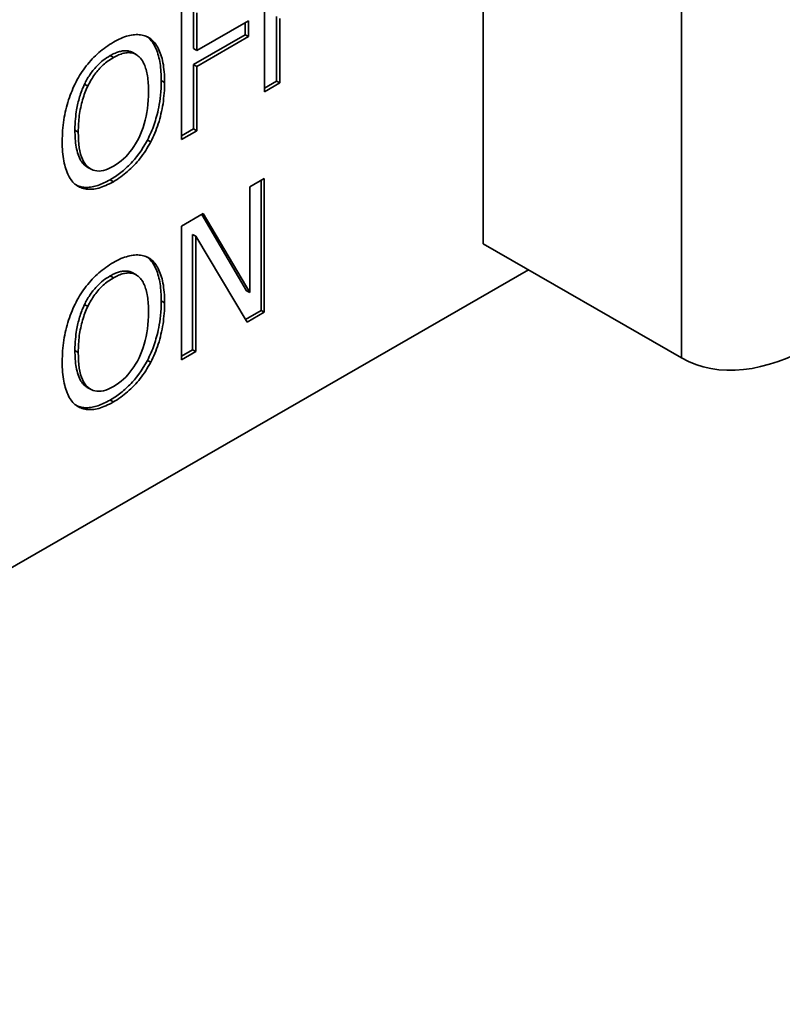
# Paper-space layout 'Sheet_1' of a CAD drawing. Extents: x 12 to 829, y 13 to 581.
# Drawn here: x 565 to 567, y 167 to 169 of the extents above; entities that cross this region are included whole.
import ezdxf

# ---------------------------------------------------------------- set-up
doc = ezdxf.new("R2010")
doc.units = 0
doc.layers.add('Visible Edges(OMA)', color=7, linetype='Continuous', lineweight=35)
doc.layers.add('Visible Tangent Edges(OMA)', color=7, linetype='Continuous', lineweight=35)

psp = doc.layouts.new('Sheet_1')

# ---------------------------------------------------------------- linework, layer by layer
at = {"layer": 'Visible Edges(OMA)'}
for p, q in [((566.1924, 168.1577), (566.1924, 169.4495)), ((565.7249, 168.4824), (565.7249, 168.7686)), ((565.5474, 168.3802), (565.5474, 168.6664)), ((565.5733, 168.6555), (565.5733, 168.5748)), ((565.5803, 168.6514), (565.5803, 168.5707)), ((565.5803, 168.5707), (565.6906, 168.6343)), ((565.6836, 168.6302), (565.6836, 168.6045)), ((565.6906, 168.6343), (565.6906, 168.6004)), ((565.7508, 168.6432), (565.7508, 168.5054)), ((565.7578, 168.6391), (565.7578, 168.5014)), ((565.474, 168.6003), (565.4746, 168.5998)), ((565.4746, 168.5998), (565.4817, 168.5958)), ((565.6836, 168.6045), (565.5733, 168.541)), ((565.6906, 168.6004), (565.5803, 168.5369)), ((565.6836, 168.6045), (565.6906, 168.6004)), ((565.5733, 168.5748), (565.5803, 168.5707)), ((565.4436, 168.5662), (565.4507, 168.5621)), ((565.5733, 168.541), (565.5733, 168.4032)), ((565.5733, 168.541), (565.5803, 168.5369)), ((565.5803, 168.5369), (565.5803, 168.3991)), ((565.7508, 168.5054), (565.7249, 168.4906)), ((565.7508, 168.5054), (565.7578, 168.5014)), ((565.7578, 168.5014), (565.7249, 168.4824)), ((565.5733, 168.4032), (565.5474, 168.3884)), ((565.5803, 168.3991), (565.5474, 168.3802)), ((565.5733, 168.4032), (565.5803, 168.3991)), ((565.3462, 168.3215), (565.3532, 168.3175)), ((565.6939, 168.2795), (565.7245, 168.2972)), ((565.7175, 168.2931), (565.7175, 168.0151)), ((565.7245, 168.2972), (565.7245, 168.0111)), ((565.6939, 168.053), (565.6939, 168.2795)), ((565.5474, 168.1952), (565.5942, 168.2221)), ((565.5907, 168.2201), (565.6868, 168.0571)), ((565.5942, 168.2221), (565.6939, 168.053)), ((565.5474, 167.9091), (565.5474, 168.1952)), ((565.5711, 168.1775), (565.5711, 167.9308)), ((565.5711, 168.1775), (565.5781, 168.1735)), ((565.5781, 168.1735), (565.5781, 167.9268)), ((565.6876, 167.9898), (565.5781, 168.1735)), ((566.1924, 168.1577), (566.6166, 167.9133)), ((565.474, 168.1292), (565.4746, 168.1287)), ((565.4746, 168.1287), (565.4817, 168.1246)), ((566.2894, 168.1018), (563.5619, 166.5312)), ((565.4436, 168.0951), (565.4507, 168.091)), ((565.6868, 168.0571), (565.6939, 168.053)), ((565.7175, 168.0151), (565.684, 167.9959)), ((565.7245, 168.0111), (565.6876, 167.9898)), ((565.7175, 168.0151), (565.7245, 168.0111)), ((565.5711, 167.9308), (565.5474, 167.9172)), ((565.5781, 167.9268), (565.5474, 167.9091)), ((565.5711, 167.9308), (565.5781, 167.9268)), ((565.3462, 167.8504), (565.3532, 167.8463))]:
    psp.add_line(p, q, dxfattribs=at)
at = {"layer": 'Visible Edges(OMA)', "flags": 128}
for points in [[(565.3222, 168.504), (565.3247, 168.5085), (565.3272, 168.5129), (565.3298, 168.5173), (565.3325, 168.5215), (565.3352, 168.5257), (565.3381, 168.5298), (565.341, 168.5338), (565.344, 168.5378), (565.3471, 168.5417), (565.3503, 168.5454), (565.3535, 168.5491), (565.3568, 168.5527), (565.3602, 168.5563), (565.3637, 168.5597), (565.3672, 168.563), (565.3708, 168.5663), (565.3744, 168.5694), (565.3781, 168.5724), (565.3819, 168.5754), (565.3858, 168.5782), (565.3897, 168.5809), (565.3937, 168.5836), (565.3977, 168.5861), (565.4018, 168.5885)], [(565.4018, 168.5885), (565.406, 168.5909), (565.4101, 168.593), (565.4142, 168.595), (565.4181, 168.5968), (565.422, 168.5984), (565.4259, 168.5998), (565.4296, 168.6011), (565.4333, 168.6021), (565.4369, 168.603), (565.4405, 168.6037), (565.444, 168.6042), (565.4474, 168.6045), (565.4507, 168.6047), (565.4539, 168.6047), (565.4571, 168.6045), (565.4602, 168.6042), (565.4632, 168.6037), (565.4661, 168.6031), (565.4689, 168.6023), (565.4716, 168.6013), (565.4743, 168.6002), (565.4768, 168.5989), (565.4793, 168.5974), (565.4817, 168.5958)], [(565.4746, 168.5998), (565.4776, 168.5973), (565.4804, 168.5945), (565.483, 168.5915), (565.4854, 168.5883), (565.4876, 168.585), (565.4896, 168.5816), (565.4914, 168.578), (565.4931, 168.5744), (565.4946, 168.5707), (565.496, 168.5669), (565.4972, 168.5631), (565.4984, 168.5593), (565.4994, 168.5553), (565.5003, 168.5512), (565.5011, 168.547), (565.5018, 168.5428), (565.5024, 168.5385), (565.5029, 168.5341), (565.5034, 168.5296), (565.5037, 168.5251), (565.504, 168.5205), (565.5041, 168.5159), (565.5042, 168.5112), (565.5043, 168.5066)], [(565.4817, 168.5958), (565.484, 168.5939), (565.4862, 168.5918), (565.4883, 168.5895), (565.4903, 168.5871), (565.4923, 168.5845), (565.4941, 168.5817), (565.4959, 168.5788), (565.4976, 168.5757), (565.4992, 168.5724), (565.5007, 168.569), (565.5022, 168.5653), (565.5035, 168.5615), (565.5048, 168.5575), (565.5059, 168.5534), (565.5069, 168.5491), (565.5079, 168.5446), (565.5087, 168.5399), (565.5094, 168.5351), (565.51, 168.5301), (565.5105, 168.5249), (565.5109, 168.5196), (565.5111, 168.5141), (565.5113, 168.5084), (565.5113, 168.5025)], [(565.4436, 168.5662), (565.442, 168.567), (565.4404, 168.5678), (565.4386, 168.5685), (565.4369, 168.569), (565.435, 168.5695), (565.4332, 168.5699), (565.4313, 168.5701), (565.4294, 168.5703), (565.4274, 168.5703), (565.4254, 168.5702), (565.4233, 168.5701), (565.4212, 168.5698), (565.4191, 168.5694), (565.417, 168.569), (565.4148, 168.5684), (565.4127, 168.5678), (565.4105, 168.5671), (565.4083, 168.5663), (565.4061, 168.5654), (565.4039, 168.5644), (565.4017, 168.5634), (565.3995, 168.5622), (565.3972, 168.5611), (565.395, 168.5598)], [(565.395, 168.5598), (565.3913, 168.5576), (565.3875, 168.5552), (565.3838, 168.5526), (565.3802, 168.5499), (565.3765, 168.547), (565.373, 168.5439), (565.3698, 168.5409), (565.3669, 168.538), (565.3643, 168.5352), (565.3619, 168.5326), (565.3599, 168.5302), (565.3581, 168.5279), (565.3564, 168.5257), (565.3547, 168.5233), (565.353, 168.521), (565.3514, 168.5186), (565.3498, 168.5162), (565.3483, 168.5138), (565.3468, 168.5113), (565.3454, 168.5088), (565.344, 168.5062), (565.3426, 168.5037), (565.3413, 168.5011), (565.34, 168.4985)], [(565.402, 168.5557), (565.3991, 168.554), (565.3962, 168.5522), (565.3934, 168.5503), (565.3906, 168.5484), (565.3879, 168.5463), (565.3853, 168.5443), (565.3827, 168.5421), (565.3802, 168.5399), (565.3777, 168.5377), (565.3754, 168.5354), (565.373, 168.533), (565.3708, 168.5305), (565.3685, 168.528), (565.3664, 168.5254), (565.3642, 168.5227), (565.3622, 168.5199), (565.3601, 168.517), (565.3581, 168.514), (565.3562, 168.511), (565.3543, 168.5078), (565.3524, 168.5046), (565.3506, 168.5013), (565.3488, 168.4979), (565.3471, 168.4944)], [(565.4568, 168.5576), (565.4551, 168.559), (565.4534, 168.5604), (565.4516, 168.5616), (565.4498, 168.5626), (565.4479, 168.5635), (565.446, 168.5643), (565.444, 168.565), (565.4419, 168.5655), (565.4398, 168.5659), (565.4376, 168.5661), (565.4354, 168.5662), (565.4331, 168.5662), (565.4308, 168.566), (565.4284, 168.5658), (565.426, 168.5653), (565.4235, 168.5648), (565.421, 168.5641), (565.4184, 168.5633), (565.4158, 168.5624), (565.4132, 168.5613), (565.4105, 168.5601), (565.4077, 168.5588), (565.4049, 168.5573), (565.402, 168.5557)], [(565.477, 168.4827), (565.477, 168.4874), (565.4769, 168.4919), (565.4767, 168.4963), (565.4765, 168.5006), (565.4761, 168.5047), (565.4757, 168.5087), (565.4752, 168.5125), (565.4747, 168.5163), (565.4741, 168.5199), (565.4734, 168.5233), (565.4726, 168.5267), (565.4717, 168.5299), (565.4708, 168.533), (565.4698, 168.5359), (565.4688, 168.5387), (565.4677, 168.5413), (565.4666, 168.5439), (565.4653, 168.5462), (565.4641, 168.5485), (565.4627, 168.5506), (565.4613, 168.5525), (565.4599, 168.5543), (565.4584, 168.556), (565.4568, 168.5576)], [(565.2925, 168.3765), (565.2926, 168.3824), (565.2928, 168.3884), (565.293, 168.3942), (565.2934, 168.4), (565.2939, 168.4057), (565.2945, 168.4114), (565.2952, 168.417), (565.296, 168.4226), (565.2969, 168.4281), (565.2979, 168.4335), (565.299, 168.4389), (565.3003, 168.4442), (565.3016, 168.4495), (565.303, 168.4547), (565.3045, 168.4599), (565.3061, 168.465), (565.3078, 168.4701), (565.3096, 168.4751), (565.3115, 168.48), (565.3135, 168.4849), (565.3155, 168.4898), (565.3177, 168.4945), (565.3199, 168.4993), (565.3222, 168.504)], [(565.5043, 168.5066), (565.5042, 168.4983), (565.5039, 168.4903), (565.5034, 168.4827), (565.5027, 168.4754), (565.5019, 168.4684), (565.501, 168.4618), (565.5, 168.4556), (565.4989, 168.4497), (565.4978, 168.4441), (565.4966, 168.4389), (565.4954, 168.434), (565.4942, 168.4295), (565.493, 168.4252), (565.4917, 168.421), (565.4904, 168.4168), (565.489, 168.4126), (565.4875, 168.4084), (565.4859, 168.4042), (565.4842, 168.4), (565.4825, 168.3959), (565.4807, 168.3917), (565.4787, 168.3876), (565.4767, 168.3834), (565.4746, 168.3793)], [(565.34, 168.4985), (565.3384, 168.4951), (565.337, 168.4918), (565.3355, 168.4884), (565.3342, 168.485), (565.333, 168.4816), (565.3318, 168.4783), (565.3306, 168.4749), (565.3296, 168.4715), (565.3286, 168.4681), (565.3277, 168.4647), (565.3268, 168.4613), (565.326, 168.458), (565.3253, 168.4546), (565.3246, 168.4512), (565.3239, 168.4476), (565.3232, 168.4436), (565.3225, 168.4393), (565.3219, 168.4347), (565.3213, 168.4297), (565.3208, 168.4245), (565.3204, 168.4189), (565.32, 168.413), (565.3198, 168.4068), (565.3198, 168.4003)], [(565.3471, 168.4944), (565.3455, 168.491), (565.3439, 168.4875), (565.3425, 168.484), (565.341, 168.4804), (565.3397, 168.4767), (565.3384, 168.4729), (565.3372, 168.4691), (565.336, 168.4653), (565.3349, 168.4613), (565.3339, 168.4573), (565.3329, 168.4532), (565.332, 168.4491), (565.3312, 168.4449), (565.3305, 168.4407), (565.3298, 168.4364), (565.3291, 168.4321), (565.3286, 168.4277), (565.3281, 168.4234), (565.3277, 168.4189), (565.3274, 168.4145), (565.3272, 168.41), (565.327, 168.4054), (565.3269, 168.4009), (565.3268, 168.3962)], [(565.402, 168.3234), (565.4077, 168.3268), (565.4131, 168.3306), (565.4183, 168.3346), (565.4234, 168.339), (565.4282, 168.3436), (565.4329, 168.3486), (565.4373, 168.3539), (565.4416, 168.3594), (565.4456, 168.3653), (565.4495, 168.3715), (565.4532, 168.378), (565.4567, 168.3848), (565.4599, 168.3918), (565.4629, 168.399), (565.4656, 168.4065), (565.468, 168.4142), (565.4701, 168.422), (565.472, 168.4301), (565.4735, 168.4383), (565.4748, 168.4468), (565.4758, 168.4555), (565.4765, 168.4644), (565.4769, 168.4735), (565.477, 168.4827)], [(565.5113, 168.5025), (565.5113, 168.4967), (565.5111, 168.491), (565.5109, 168.4852), (565.5105, 168.4795), (565.51, 168.4739), (565.5094, 168.4683), (565.5088, 168.4627), (565.508, 168.4571), (565.5071, 168.4516), (565.5061, 168.4461), (565.5049, 168.4406), (565.5037, 168.4351), (565.5024, 168.4298), (565.501, 168.4244), (565.4995, 168.4192), (565.4979, 168.414), (565.4962, 168.4089), (565.4944, 168.4039), (565.4925, 168.3989), (565.4905, 168.3941), (565.4885, 168.3892), (565.4863, 168.3845), (565.484, 168.3798), (565.4817, 168.3753)], [(565.3198, 168.4003), (565.3198, 168.3956), (565.3199, 168.391), (565.3201, 168.3864), (565.3204, 168.3819), (565.3207, 168.3774), (565.3212, 168.373), (565.3218, 168.3686), (565.3225, 168.3644), (565.3233, 168.3603), (565.3242, 168.3562), (565.3252, 168.3523), (565.3264, 168.3485), (565.3277, 168.3448), (565.3292, 168.3413), (565.3309, 168.338), (565.3326, 168.3351), (565.3343, 168.3324), (565.3361, 168.3301), (565.3379, 168.3281), (565.3396, 168.3263), (565.3413, 168.3248), (565.343, 168.3236), (565.3446, 168.3225), (565.3462, 168.3215)], [(565.3268, 168.3962), (565.327, 168.3871), (565.3274, 168.3785), (565.3281, 168.3705), (565.3291, 168.3629), (565.3304, 168.3559), (565.3319, 168.3494), (565.3338, 168.3435), (565.3359, 168.3381), (565.3383, 168.3332), (565.341, 168.3289), (565.344, 168.325), (565.3473, 168.3218), (565.3508, 168.319), (565.3545, 168.3168), (565.3584, 168.3151), (565.3625, 168.3139), (565.3667, 168.3132), (565.3712, 168.3131), (565.3759, 168.3135), (565.3807, 168.3144), (565.3858, 168.3159), (565.391, 168.3178), (565.3964, 168.3203), (565.402, 168.3234)], [(565.4746, 168.3793), (565.4703, 168.3716), (565.4658, 168.364), (565.461, 168.3566), (565.456, 168.3495), (565.4512, 168.3432), (565.4468, 168.3379), (565.4429, 168.3335), (565.4397, 168.3301), (565.437, 168.3273), (565.4343, 168.3245), (565.4316, 168.3219), (565.4288, 168.3194), (565.4261, 168.3169), (565.4233, 168.3145), (565.4205, 168.3122), (565.4177, 168.3099), (565.4149, 168.3077), (565.412, 168.3056), (565.4092, 168.3036), (565.4063, 168.3016), (565.4034, 168.2997), (565.4006, 168.2979), (565.3977, 168.2961), (565.3948, 168.2944)], [(565.322, 168.2833), (565.3197, 168.2852), (565.3175, 168.2873), (565.3153, 168.2895), (565.3133, 168.2919), (565.3113, 168.2945), (565.3094, 168.2973), (565.3077, 168.3003), (565.306, 168.3034), (565.3044, 168.3067), (565.3029, 168.3102), (565.3015, 168.3139), (565.3002, 168.3177), (565.2989, 168.3217), (565.2978, 168.3259), (565.2968, 168.3302), (565.2959, 168.3347), (565.2951, 168.3393), (565.2944, 168.3442), (565.2939, 168.3491), (565.2934, 168.3543), (565.293, 168.3596), (565.2927, 168.3651), (565.2926, 168.3707), (565.2925, 168.3765)], [(565.4817, 168.3753), (565.4791, 168.3705), (565.4764, 168.3659), (565.4737, 168.3614), (565.471, 168.357), (565.4681, 168.3526), (565.4652, 168.3484), (565.4622, 168.3443), (565.4592, 168.3403), (565.456, 168.3365), (565.4528, 168.3327), (565.4496, 168.329), (565.4463, 168.3254), (565.4429, 168.322), (565.4394, 168.3186), (565.4359, 168.3153), (565.4324, 168.3121), (565.4288, 168.3091), (565.4251, 168.3061), (565.4213, 168.3032), (565.4176, 168.3004), (565.4137, 168.2978), (565.4098, 168.2952), (565.4059, 168.2927), (565.4018, 168.2903)], [(565.3948, 168.2944), (565.3915, 168.2926), (565.3882, 168.2908), (565.385, 168.2892), (565.3817, 168.2876), (565.3785, 168.2861), (565.3752, 168.2848), (565.372, 168.2835), (565.3688, 168.2824), (565.3656, 168.2814), (565.3625, 168.2805), (565.3594, 168.2798), (565.3563, 168.2792), (565.3532, 168.2787), (565.3502, 168.2783), (565.3473, 168.2781), (565.3443, 168.278), (565.3414, 168.2781), (565.3386, 168.2783), (565.3359, 168.2787), (565.3332, 168.2792), (565.3306, 168.2798), (565.328, 168.2806), (565.3256, 168.2815), (565.3231, 168.2825)], [(565.4018, 168.2903), (565.3977, 168.288), (565.3936, 168.2859), (565.3896, 168.2839), (565.3857, 168.2821), (565.3818, 168.2805), (565.378, 168.2791), (565.3743, 168.2778), (565.3706, 168.2767), (565.3671, 168.2758), (565.3635, 168.2751), (565.3601, 168.2746), (565.3567, 168.2742), (565.3534, 168.274), (565.3502, 168.274), (565.347, 168.2741), (565.3439, 168.2745), (565.3409, 168.275), (565.338, 168.2756), (565.3352, 168.2765), (565.3324, 168.2775), (565.3297, 168.2787), (565.327, 168.2801), (565.3245, 168.2816), (565.322, 168.2833)], [(565.4018, 168.1174), (565.406, 168.1197), (565.4101, 168.1219), (565.4142, 168.1239), (565.4181, 168.1257), (565.422, 168.1273), (565.4259, 168.1287), (565.4296, 168.1299), (565.4333, 168.131), (565.4369, 168.1319), (565.4405, 168.1326), (565.444, 168.1331), (565.4474, 168.1334), (565.4507, 168.1336), (565.4539, 168.1336), (565.4571, 168.1334), (565.4602, 168.1331), (565.4632, 168.1326), (565.4661, 168.132), (565.4689, 168.1311), (565.4716, 168.1302), (565.4743, 168.129), (565.4768, 168.1277), (565.4793, 168.1263), (565.4817, 168.1246)], [(565.4746, 168.1287), (565.4776, 168.1262), (565.4804, 168.1234), (565.483, 168.1204), (565.4854, 168.1172), (565.4876, 168.1139), (565.4896, 168.1104), (565.4914, 168.1069), (565.4931, 168.1032), (565.4946, 168.0995), (565.496, 168.0958), (565.4972, 168.092), (565.4984, 168.0881), (565.4994, 168.0842), (565.5003, 168.0801), (565.5011, 168.0759), (565.5018, 168.0717), (565.5024, 168.0673), (565.5029, 168.0629), (565.5034, 168.0585), (565.5037, 168.054), (565.504, 168.0494), (565.5041, 168.0448), (565.5042, 168.0401), (565.5043, 168.0354)], [(565.4817, 168.1246), (565.484, 168.1227), (565.4862, 168.1207), (565.4883, 168.1184), (565.4903, 168.116), (565.4923, 168.1134), (565.4941, 168.1106), (565.4959, 168.1077), (565.4976, 168.1046), (565.4992, 168.1013), (565.5007, 168.0978), (565.5022, 168.0942), (565.5035, 168.0904), (565.5048, 168.0864), (565.5059, 168.0823), (565.5069, 168.078), (565.5079, 168.0735), (565.5087, 168.0688), (565.5094, 168.064), (565.51, 168.059), (565.5105, 168.0538), (565.5109, 168.0484), (565.5111, 168.0429), (565.5113, 168.0372), (565.5113, 168.0314)], [(565.3222, 168.0328), (565.3247, 168.0373), (565.3272, 168.0418), (565.3298, 168.0461), (565.3325, 168.0504), (565.3352, 168.0546), (565.3381, 168.0587), (565.341, 168.0627), (565.344, 168.0667), (565.3471, 168.0705), (565.3503, 168.0743), (565.3535, 168.078), (565.3568, 168.0816), (565.3602, 168.0852), (565.3637, 168.0886), (565.3672, 168.0919), (565.3708, 168.0951), (565.3744, 168.0983), (565.3781, 168.1013), (565.3819, 168.1042), (565.3858, 168.1071), (565.3897, 168.1098), (565.3937, 168.1124), (565.3977, 168.115), (565.4018, 168.1174)], [(565.395, 168.0887), (565.3913, 168.0864), (565.3875, 168.0841), (565.3838, 168.0815), (565.3802, 168.0788), (565.3765, 168.0758), (565.373, 168.0728), (565.3698, 168.0698), (565.3669, 168.0669), (565.3643, 168.0641), (565.3619, 168.0615), (565.3599, 168.0591), (565.3581, 168.0568), (565.3564, 168.0545), (565.3547, 168.0522), (565.353, 168.0499), (565.3514, 168.0475), (565.3498, 168.0451), (565.3483, 168.0426), (565.3468, 168.0401), (565.3454, 168.0376), (565.344, 168.0351), (565.3426, 168.0325), (565.3413, 168.03), (565.34, 168.0273)], [(565.402, 168.0846), (565.3991, 168.0828), (565.3962, 168.081), (565.3934, 168.0792), (565.3906, 168.0772), (565.3879, 168.0752), (565.3853, 168.0732), (565.3827, 168.071), (565.3802, 168.0688), (565.3777, 168.0666), (565.3754, 168.0642), (565.373, 168.0618), (565.3708, 168.0594), (565.3685, 168.0569), (565.3664, 168.0542), (565.3642, 168.0515), (565.3622, 168.0487), (565.3601, 168.0459), (565.3581, 168.0429), (565.3562, 168.0398), (565.3543, 168.0367), (565.3524, 168.0335), (565.3506, 168.0302), (565.3488, 168.0268), (565.3471, 168.0233)], [(565.4436, 168.0951), (565.442, 168.0959), (565.4404, 168.0967), (565.4386, 168.0974), (565.4369, 168.0979), (565.435, 168.0984), (565.4332, 168.0987), (565.4313, 168.099), (565.4294, 168.0991), (565.4274, 168.0992), (565.4254, 168.0991), (565.4233, 168.0989), (565.4212, 168.0987), (565.4191, 168.0983), (565.417, 168.0979), (565.4148, 168.0973), (565.4127, 168.0967), (565.4105, 168.096), (565.4083, 168.0951), (565.4061, 168.0943), (565.4039, 168.0933), (565.4017, 168.0922), (565.3995, 168.0911), (565.3972, 168.0899), (565.395, 168.0887)], [(565.4568, 168.0864), (565.4551, 168.0879), (565.4534, 168.0892), (565.4516, 168.0904), (565.4498, 168.0915), (565.4479, 168.0924), (565.446, 168.0932), (565.444, 168.0938), (565.4419, 168.0944), (565.4398, 168.0947), (565.4376, 168.095), (565.4354, 168.0951), (565.4331, 168.0951), (565.4308, 168.0949), (565.4284, 168.0946), (565.426, 168.0942), (565.4235, 168.0937), (565.421, 168.093), (565.4184, 168.0922), (565.4158, 168.0912), (565.4132, 168.0902), (565.4105, 168.089), (565.4077, 168.0876), (565.4049, 168.0862), (565.402, 168.0846)], [(565.477, 168.0116), (565.477, 168.0163), (565.4769, 168.0208), (565.4767, 168.0252), (565.4765, 168.0294), (565.4761, 168.0336), (565.4757, 168.0375), (565.4752, 168.0414), (565.4747, 168.0451), (565.4741, 168.0487), (565.4734, 168.0522), (565.4726, 168.0556), (565.4717, 168.0588), (565.4708, 168.0618), (565.4698, 168.0648), (565.4688, 168.0676), (565.4677, 168.0702), (565.4666, 168.0727), (565.4653, 168.0751), (565.4641, 168.0773), (565.4627, 168.0794), (565.4613, 168.0814), (565.4599, 168.0832), (565.4584, 168.0849), (565.4568, 168.0864)], [(565.2925, 167.9054), (565.2926, 167.9113), (565.2928, 167.9172), (565.293, 167.9231), (565.2934, 167.9289), (565.2939, 167.9346), (565.2945, 167.9403), (565.2952, 167.9459), (565.296, 167.9514), (565.2969, 167.957), (565.2979, 167.9624), (565.299, 167.9678), (565.3003, 167.9731), (565.3016, 167.9784), (565.303, 167.9836), (565.3045, 167.9888), (565.3061, 167.9939), (565.3078, 167.9989), (565.3096, 168.0039), (565.3115, 168.0089), (565.3135, 168.0138), (565.3155, 168.0186), (565.3177, 168.0234), (565.3199, 168.0282), (565.3222, 168.0328)], [(565.34, 168.0273), (565.3384, 168.024), (565.337, 168.0207), (565.3355, 168.0173), (565.3342, 168.0139), (565.333, 168.0105), (565.3318, 168.0071), (565.3306, 168.0037), (565.3296, 168.0003), (565.3286, 167.997), (565.3277, 167.9936), (565.3268, 167.9902), (565.326, 167.9868), (565.3253, 167.9835), (565.3246, 167.9801), (565.3239, 167.9765), (565.3232, 167.9725), (565.3225, 167.9682), (565.3219, 167.9635), (565.3213, 167.9586), (565.3208, 167.9533), (565.3204, 167.9478), (565.32, 167.9419), (565.3198, 167.9357), (565.3198, 167.9292)], [(565.3471, 168.0233), (565.3455, 168.0199), (565.3439, 168.0164), (565.3425, 168.0128), (565.341, 168.0092), (565.3397, 168.0056), (565.3384, 168.0018), (565.3372, 167.998), (565.336, 167.9941), (565.3349, 167.9902), (565.3339, 167.9862), (565.3329, 167.9821), (565.332, 167.978), (565.3312, 167.9738), (565.3305, 167.9695), (565.3298, 167.9653), (565.3291, 167.961), (565.3286, 167.9566), (565.3281, 167.9522), (565.3277, 167.9478), (565.3274, 167.9434), (565.3272, 167.9389), (565.327, 167.9343), (565.3269, 167.9297), (565.3268, 167.9251)], [(565.5043, 168.0354), (565.5042, 168.0271), (565.5039, 168.0192), (565.5034, 168.0115), (565.5027, 168.0043), (565.5019, 167.9973), (565.501, 167.9907), (565.5, 167.9844), (565.4989, 167.9785), (565.4978, 167.973), (565.4966, 167.9677), (565.4954, 167.9629), (565.4942, 167.9583), (565.493, 167.9541), (565.4917, 167.9499), (565.4904, 167.9457), (565.489, 167.9415), (565.4875, 167.9373), (565.4859, 167.9331), (565.4842, 167.9289), (565.4825, 167.9247), (565.4807, 167.9206), (565.4787, 167.9164), (565.4767, 167.9123), (565.4746, 167.9082)], [(565.5113, 168.0314), (565.5113, 168.0256), (565.5111, 168.0198), (565.5109, 168.0141), (565.5105, 168.0084), (565.51, 168.0028), (565.5094, 167.9971), (565.5088, 167.9915), (565.508, 167.986), (565.5071, 167.9804), (565.5061, 167.9749), (565.5049, 167.9695), (565.5037, 167.964), (565.5024, 167.9586), (565.501, 167.9533), (565.4995, 167.9481), (565.4979, 167.9429), (565.4962, 167.9378), (565.4944, 167.9328), (565.4925, 167.9278), (565.4905, 167.9229), (565.4885, 167.9181), (565.4863, 167.9134), (565.484, 167.9087), (565.4817, 167.9041)], [(565.402, 167.8523), (565.4077, 167.8557), (565.4131, 167.8594), (565.4183, 167.8635), (565.4234, 167.8678), (565.4282, 167.8725), (565.4329, 167.8775), (565.4373, 167.8827), (565.4416, 167.8883), (565.4456, 167.8942), (565.4495, 167.9004), (565.4532, 167.9068), (565.4567, 167.9136), (565.4599, 167.9207), (565.4629, 167.9279), (565.4656, 167.9354), (565.468, 167.943), (565.4701, 167.9509), (565.472, 167.9589), (565.4735, 167.9672), (565.4748, 167.9757), (565.4758, 167.9844), (565.4765, 167.9932), (565.4769, 168.0023), (565.477, 168.0116)], [(565.3198, 167.9292), (565.3198, 167.9245), (565.3199, 167.9199), (565.3201, 167.9153), (565.3204, 167.9107), (565.3207, 167.9062), (565.3212, 167.9018), (565.3218, 167.8975), (565.3225, 167.8933), (565.3233, 167.8891), (565.3242, 167.8851), (565.3252, 167.8812), (565.3264, 167.8774), (565.3277, 167.8737), (565.3292, 167.8702), (565.3309, 167.8669), (565.3326, 167.8639), (565.3343, 167.8613), (565.3361, 167.859), (565.3379, 167.857), (565.3396, 167.8552), (565.3413, 167.8537), (565.343, 167.8524), (565.3446, 167.8513), (565.3462, 167.8504)], [(565.3268, 167.9251), (565.327, 167.916), (565.3274, 167.9074), (565.3281, 167.8993), (565.3291, 167.8918), (565.3304, 167.8848), (565.3319, 167.8783), (565.3338, 167.8724), (565.3359, 167.867), (565.3383, 167.8621), (565.341, 167.8577), (565.344, 167.8539), (565.3473, 167.8506), (565.3508, 167.8479), (565.3545, 167.8456), (565.3584, 167.8439), (565.3625, 167.8428), (565.3667, 167.8421), (565.3712, 167.842), (565.3759, 167.8424), (565.3807, 167.8433), (565.3858, 167.8447), (565.391, 167.8467), (565.3964, 167.8492), (565.402, 167.8523)], [(565.322, 167.8122), (565.3197, 167.8141), (565.3175, 167.8162), (565.3153, 167.8184), (565.3133, 167.8208), (565.3113, 167.8234), (565.3094, 167.8262), (565.3077, 167.8291), (565.306, 167.8323), (565.3044, 167.8356), (565.3029, 167.8391), (565.3015, 167.8427), (565.3002, 167.8466), (565.2989, 167.8506), (565.2978, 167.8547), (565.2968, 167.8591), (565.2959, 167.8636), (565.2951, 167.8682), (565.2944, 167.873), (565.2939, 167.878), (565.2934, 167.8832), (565.293, 167.8885), (565.2927, 167.8939), (565.2926, 167.8996), (565.2925, 167.9054)], [(565.4746, 167.9082), (565.4703, 167.9005), (565.4658, 167.8929), (565.461, 167.8855), (565.456, 167.8784), (565.4512, 167.8721), (565.4468, 167.8668), (565.4429, 167.8624), (565.4397, 167.8589), (565.437, 167.8561), (565.4343, 167.8534), (565.4316, 167.8508), (565.4288, 167.8482), (565.4261, 167.8458), (565.4233, 167.8434), (565.4205, 167.841), (565.4177, 167.8388), (565.4149, 167.8366), (565.412, 167.8345), (565.4092, 167.8325), (565.4063, 167.8305), (565.4034, 167.8286), (565.4006, 167.8268), (565.3977, 167.825), (565.3948, 167.8233)], [(565.4817, 167.9041), (565.4791, 167.8994), (565.4764, 167.8948), (565.4737, 167.8902), (565.471, 167.8858), (565.4681, 167.8815), (565.4652, 167.8773), (565.4622, 167.8732), (565.4592, 167.8692), (565.456, 167.8653), (565.4528, 167.8615), (565.4496, 167.8579), (565.4463, 167.8543), (565.4429, 167.8508), (565.4394, 167.8475), (565.4359, 167.8442), (565.4324, 167.841), (565.4288, 167.8379), (565.4251, 167.835), (565.4213, 167.8321), (565.4176, 167.8293), (565.4137, 167.8266), (565.4098, 167.8241), (565.4059, 167.8216), (565.4018, 167.8192)], [(565.4018, 167.8192), (565.3977, 167.8169), (565.3936, 167.8147), (565.3896, 167.8128), (565.3857, 167.811), (565.3818, 167.8094), (565.378, 167.808), (565.3743, 167.8067), (565.3706, 167.8056), (565.3671, 167.8047), (565.3635, 167.804), (565.3601, 167.8034), (565.3567, 167.8031), (565.3534, 167.8029), (565.3502, 167.8029), (565.347, 167.803), (565.3439, 167.8033), (565.3409, 167.8038), (565.338, 167.8045), (565.3352, 167.8054), (565.3324, 167.8064), (565.3297, 167.8076), (565.327, 167.8089), (565.3245, 167.8105), (565.322, 167.8122)], [(565.3948, 167.8233), (565.3915, 167.8214), (565.3882, 167.8197), (565.385, 167.818), (565.3817, 167.8165), (565.3785, 167.815), (565.3752, 167.8137), (565.372, 167.8124), (565.3688, 167.8113), (565.3656, 167.8103), (565.3625, 167.8094), (565.3594, 167.8087), (565.3563, 167.808), (565.3532, 167.8076), (565.3502, 167.8072), (565.3473, 167.807), (565.3443, 167.8069), (565.3414, 167.807), (565.3386, 167.8072), (565.3359, 167.8076), (565.3332, 167.808), (565.3306, 167.8087), (565.328, 167.8094), (565.3256, 167.8103), (565.3231, 167.8114)]]:
    psp.add_lwpolyline(points, dxfattribs=at)
at = {"layer": 'Visible Edges(OMA)'}
psp.add_ellipse((566.8995, 168.4032), major_axis=(0.2831, 0.4897), ratio=0.576978, start_param=3.14256, end_param=4.713356, dxfattribs=at)
at = {"layer": 'Visible Tangent Edges(OMA)'}
for p, q in [((566.6166, 171.1835), (566.6166, 167.9133)), ((565.395, 168.5598), (565.402, 168.5557)), ((565.5043, 168.5066), (565.5113, 168.5025)), ((565.34, 168.4985), (565.3471, 168.4944)), ((565.3198, 168.4003), (565.3268, 168.3962)), ((565.4746, 168.3793), (565.4817, 168.3753)), ((565.3948, 168.2944), (565.4018, 168.2903)), ((565.395, 168.0887), (565.402, 168.0846)), ((565.34, 168.0273), (565.3471, 168.0233)), ((565.5043, 168.0354), (565.5113, 168.0314)), ((565.3198, 167.9292), (565.3268, 167.9251)), ((565.4746, 167.9082), (565.4817, 167.9041)), ((565.3948, 167.8233), (565.4018, 167.8192))]:
    psp.add_line(p, q, dxfattribs=at)

doc.saveas('drawing.dxf')
